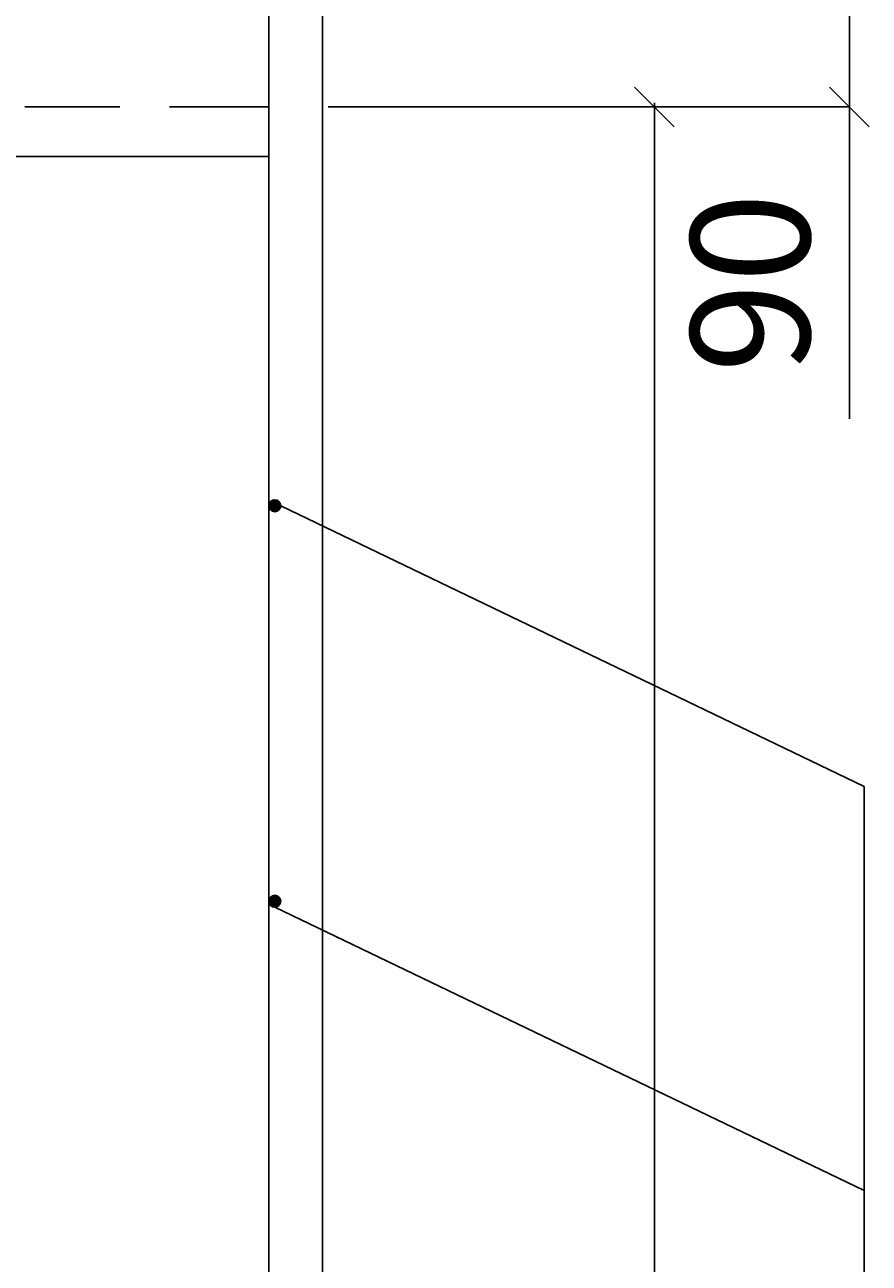
# Model space of a CAD drawing. Extents: x -11049 to 12896, y -10987 to 9210.
# Drawn here: x -7537 to -7111, y -315 to 309 of the extents above; entities that cross this region are included whole.
import ezdxf

# ---------------------------------------------------------------- set-up
doc = ezdxf.new("R2010")
doc.units = 0
doc.header["$LTSCALE"] = 100
doc.header["$MEASUREMENT"] = 0
doc.linetypes.add('DASHED', pattern=[0.75, 0.5, -0.25])
doc.layers.get('0').update_dxf_attribs({"linetype": 'CONTINUOUS'})
doc.layers.get('DEFPOINTS').update_dxf_attribs({"linetype": 'CONTINUOUS'})
for name, color, linetype in [('C', 5, 'CONTINUOUS'), ('COTDAI', 5, 'CONTINUOUS'), ('DIM', 4, 'CONTINUOUS'), ('DUT', 7, 'DASHED')]:
    doc.layers.add(name, color=color, linetype=linetype)
doc.styles.get("Standard").update_dxf_attribs({"font": 'romans.shx', "height": 60})
doc.dimstyles.get("Standard").update_dxf_attribs({"dimtxt": 0.18, "dimasz": 20, "dimexe": 0.18, "dimexo": 30, "dimgap": 20, "dimtad": 1, "dimdec": 0, "dimzin": 0, "dimtxsty": 'STANDARD', "dimblk1": 'OBLIQUE', "dimblk2": 'OBLIQUE', "dimsah": 1, "dimcen": 0.09, "dimdle": 2, "dimazin": 3, "dimtfac": 1, "dimtdec": 0, "dimtmove": 0, "dimatfit": 3, "dimtvp": 1, "dimtolj": 1, "dimtzin": 0})

# ---------------------------------------------------------------- blocks, each defined once
blk = doc.blocks.new('_OBLIQUE')
at = {"color": 0, "linetype": 'BYBLOCK'}
blk.add_line((-0.5, -0.5), (0.5, 0.5), dxfattribs=at)
blk = doc.blocks.new('*D65')
at = {"color": 0, "linetype": 'BYBLOCK'}
for p, q in [((-8583.88, 357.78), (-8372.08, 357.78)), ((-8372.26, 359.78), (-8372.26, 267.78)), ((-8634.88, 267.78), (-8372.08, 267.78)), ((-8372.26, 267.78), (-8372.26, 110.63))]:
    blk.add_line(p, q, dxfattribs=at)
at = {"layer": 'DEFPOINTS', "color": 0, "linetype": 'BYBLOCK'}
for p in [(-8613.88, 357.78), (-8664.88, 267.78), (-8372.26, 267.78)]:
    blk.add_point(p, dxfattribs=at)
at = {"color": 0, "linetype": 'BYBLOCK', "xscale": 20, "yscale": 20, "zscale": 20}
for p, rotation in [((-8372.26, 357.78), 90), ((-8372.26, 267.78), 270)]:
    blk.add_blockref('_OBLIQUE', p, dxfattribs=dict(at, rotation=rotation))
at = {"color": 0, "linetype": 'BYBLOCK', "insert": (-8422.26, 179.2), "char_height": 60, "attachment_point": 5, "rotation": 90}
blk.add_mtext('\\A1;90', dxfattribs=at)
blk = doc.blocks.new('*D74')
at = {"color": 0, "linetype": 'BYBLOCK'}
for p, q in [((-8470.53, -1734.22), (-8470.53, 269.78)), ((-8634.88, 267.78), (-8470.35, 267.78)), ((-8604.88, -1732.22), (-8470.35, -1732.22))]:
    blk.add_line(p, q, dxfattribs=at)
at = {"layer": 'DEFPOINTS', "color": 0, "linetype": 'BYBLOCK'}
for p in [(-8664.88, 267.78), (-8470.53, 267.78), (-8634.88, -1732.22)]:
    blk.add_point(p, dxfattribs=at)
at = {"color": 0, "linetype": 'BYBLOCK', "xscale": 20, "yscale": 20, "zscale": 20}
for p, rotation in [((-8470.53, 267.78), 90), ((-8470.53, -1732.22), 270)]:
    blk.add_blockref('_OBLIQUE', p, dxfattribs=dict(at, rotation=rotation))
at = {"color": 0, "linetype": 'BYBLOCK', "insert": (-8520.53, -732.22), "char_height": 60, "attachment_point": 5, "rotation": 90}
blk.add_mtext('\\A1;2000', dxfattribs=at)

msp = doc.modelspace()

# ---------------------------------------------------------------- hatches: boundary and pattern name
at = {"layer": 'COTDAI'}
for points in [[(-7407.77, 66.87, 1), (-7413.77, 66.87, 1)], [(-7407.77, -132.41, 1), (-7413.77, -132.41, 1)]]:
    msp.add_hatch(color=256, dxfattribs=at).paths.add_polyline_path(points)

# ---------------------------------------------------------------- linework, layer by layer
for p, q in [((-7407.77, 66.87), (-7113.69, -74.64)), ((-7113.69, -74.64), (-7113.69, -569.82)), ((-7410.77, -135.41), (-7113.69, -278.17))]:
    msp.add_line(p, q)
at = {"layer": 'C'}
for p, q in [((-7386.77, 267.78), (-7386.77, 337.78)), ((-7386.77, -1732.22), (-7386.77, 267.78))]:
    msp.add_line(p, q, dxfattribs=at)
at = {"layer": 'COTDAI'}
for p, q in [((-7413.77, -1732.22), (-7413.77, 567.37)), ((-7659.77, 242.78), (-7413.77, 242.78))]:
    msp.add_line(p, q, dxfattribs=at)
for centre in [(-7410.77, 66.87), (-7410.77, -132.41)]:
    msp.add_circle(centre, 3, dxfattribs=at)
at = {"layer": 'DUT'}
msp.add_line((-7413.77, 267.78), (-7536.77, 267.78), dxfattribs=at)

# ---------------------------------------------------------------- dimensions: what is measured, and where the dimension line sits
at = {"layer": 'DIM'}
for base, p1, picture, middle in [((-7121.15, 267.78), (-7362.77, 357.78), '*D65', (-7171.15, 179.2)), ((-7219.42, 267.78), (-7383.77, -1732.22), '*D74', (-7269.42, -732.22))]:
    dim = msp.add_linear_dim(base=base, p1=p1, p2=(-7413.77, 267.78), angle=90, dimstyle='STANDARD', dxfattribs=at)
    dim.commit()
    dim.dimension.update_dxf_attribs({"geometry": picture, "text_midpoint": middle, "insert": (1251.11, 0)})

doc.saveas('drawing.dxf')
